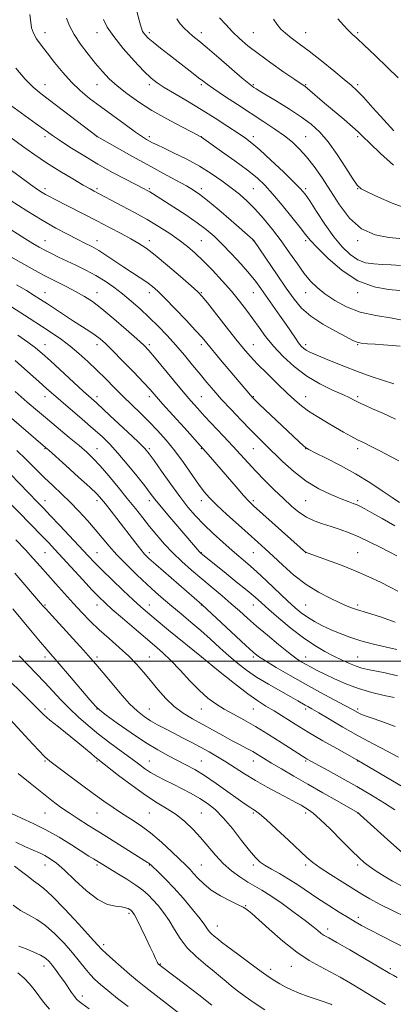
# Model space of a CAD drawing. Extents: x 2117300 to 2120200, y 317300 to 320200.
# Drawn here: x 2118141 to 2118284, y 318868 to 319247 of the extents above; entities that cross this region are included whole.
import ezdxf

# ---------------------------------------------------------------- set-up
doc = ezdxf.new("R2010")
doc.units = 0
doc.header["$MEASUREMENT"] = 0
for name, color, linetype, lineweight in [('DTM SPOT ELEVATION', 2, 'Continuous', 13), ('GRID LINE', 7, 'Continuous', 0), ('INDEX CONTOUR', 41, 'Continuous', 13), ('INTERMEDIATE CONTOUR', 44, 'Continuous', 0)]:
    doc.layers.add(name, color=color, linetype=linetype, lineweight=lineweight)

msp = doc.modelspace()

# ---------------------------------------------------------------- linework, layer by layer
at = {"layer": 'DTM SPOT ELEVATION'}
for p in [(2118150.51, 319241.63, 1089.35), (2118170.51, 319241.63, 1086.63), (2118190.51, 319241.63, 1083.63), (2118210.51, 319241.63, 1081.46), (2118230.51, 319241.63, 1078.99), (2118250.51, 319241.63, 1077.24), (2118270.51, 319241.63, 1075.79), (2118150.51, 319221.63, 1091.28), (2118170.51, 319221.63, 1088.77), (2118190.51, 319221.63, 1086.39), (2118210.51, 319221.63, 1084.27), (2118230.51, 319221.63, 1081.83), (2118250.51, 319221.63, 1079.88), (2118270.51, 319221.63, 1077.71), (2118150.51, 319201.63, 1094.4), (2118170.51, 319201.63, 1092.01), (2118190.51, 319201.63, 1089.66), (2118210.51, 319201.63, 1087.98), (2118230.51, 319201.63, 1085.54), (2118250.51, 319201.63, 1083.14), (2118270.51, 319201.63, 1080.28), (2118150.51, 319181.63, 1097.59), (2118170.51, 319181.63, 1095.71), (2118190.51, 319181.63, 1093.8), (2118210.51, 319181.63, 1091.6), (2118230.51, 319181.63, 1088.98), (2118250.51, 319181.63, 1085.73), (2118270.51, 319181.63, 1082.07), (2118150.51, 319161.63, 1101.24), (2118170.51, 319161.63, 1099.39), (2118190.51, 319161.63, 1097.47), (2118210.51, 319161.63, 1095.07), (2118230.51, 319161.63, 1092.04), (2118250.51, 319161.63, 1088.34), (2118270.51, 319161.63, 1084.18), (2118150.51, 319141.63, 1105.27), (2118170.51, 319141.63, 1103.31), (2118190.51, 319141.63, 1100.56), (2118210.51, 319141.63, 1097.89), (2118230.51, 319141.63, 1094.82), (2118250.51, 319141.63, 1090.73), (2118270.51, 319141.63, 1088.37), (2118150.51, 319121.63, 1109.28), (2118170.51, 319121.63, 1106.56), (2118190.51, 319121.63, 1103.69), (2118210.51, 319121.63, 1100.41), (2118230.51, 319121.63, 1097.17), (2118250.51, 319121.63, 1093.59), (2118270.51, 319121.63, 1092.11), (2118150.51, 319101.63, 1112.62), (2118170.51, 319101.63, 1109.54), (2118190.51, 319101.63, 1106.45), (2118210.51, 319101.63, 1103.06), (2118230.51, 319101.63, 1099.89), (2118250.51, 319101.63, 1097.28), (2118270.51, 319101.63, 1095.72), (2118150.51, 319081.63, 1116.12), (2118170.51, 319081.63, 1113.21), (2118190.51, 319081.63, 1109.75), (2118210.51, 319081.63, 1106.12), (2118230.51, 319081.63, 1102.89), (2118250.51, 319081.63, 1100.05), (2118270.51, 319081.63, 1098.45), (2118150.51, 319061.63, 1119.38), (2118170.51, 319061.63, 1116.45), (2118190.51, 319061.63, 1112.49), (2118210.51, 319061.63, 1108.55), (2118230.51, 319061.63, 1105.7), (2118250.51, 319061.63, 1102.92), (2118270.51, 319061.63, 1101.73), (2118150.51, 319041.63, 1122.95), (2118170.51, 319041.63, 1119.13), (2118190.51, 319041.63, 1115.56), (2118210.51, 319041.63, 1111.92), (2118230.51, 319041.63, 1108.91), (2118250.51, 319041.63, 1106.03), (2118270.51, 319041.63, 1105.12), (2118150.51, 319021.63, 1125.82), (2118170.51, 319021.63, 1122.61), (2118190.51, 319021.63, 1119.3), (2118210.51, 319021.63, 1116.06), (2118230.51, 319021.63, 1112.7), (2118250.51, 319021.63, 1109), (2118270.51, 319021.63, 1107.65), (2118150.51, 319001.63, 1128.45), (2118170.51, 319001.63, 1125.58), (2118190.51, 319001.63, 1123.18), (2118210.51, 319001.63, 1120), (2118230.51, 319001.63, 1116.29), (2118250.51, 319001.63, 1113.26), (2118270.51, 319001.63, 1111.05), (2118150.51, 318981.63, 1131.62), (2118170.51, 318981.63, 1128.03), (2118190.51, 318981.63, 1125.07), (2118210.51, 318981.63, 1122.78), (2118230.51, 318981.63, 1120.86), (2118250.51, 318981.63, 1118.35), (2118270.51, 318981.63, 1115.7), (2118150.51, 318961.63, 1134.16), (2118170.51, 318961.63, 1132.17), (2118190.51, 318961.63, 1129.15), (2118210.51, 318961.63, 1127.11), (2118230.51, 318961.63, 1124.68), (2118250.51, 318961.63, 1122.2), (2118270.51, 318961.63, 1120.05), (2118150.51, 318941.63, 1136.93), (2118170.51, 318941.63, 1134.83), (2118190.51, 318941.63, 1133), (2118210.51, 318941.63, 1131.1), (2118230.51, 318941.63, 1128.21), (2118250.51, 318941.63, 1126.41), (2118270.51, 318941.63, 1124.04), (2118150.51, 318921.63, 1140.72), (2118170.51, 318921.63, 1138.25), (2118190.51, 318921.63, 1136.09), (2118210.51, 318921.63, 1133.07), (2118230.51, 318921.63, 1130.35), (2118250.51, 318921.63, 1128.33), (2118270.51, 318921.63, 1126.36), (2118227.48, 318905.98, 1133.9), (2118182.76, 318903, 1140.3), (2118216.64, 318898.09, 1135.3), (2118270.73, 318901.43, 1129.6), (2118259, 318897.01, 1131.5), (2118173.05, 318891, 1141.6), (2118150.12, 318882.74, 1146.6), (2118194.81, 318883.54, 1139.9), (2118245.05, 318882.59, 1134.8), (2118237.13, 318881.45, 1135.5), (2118283.05, 318881.8, 1131.7), (2118164.86, 318871.25, 1145.5)]:
    msp.add_point(p, dxfattribs=at)
at = {"layer": 'GRID LINE', "flags": 128}
msp.add_lwpolyline([(2117500, 319000), (2120000, 319000)], dxfattribs=at)
at = {"layer": 'INDEX CONTOUR', "flags": 128}
for points, elevation in [([(2118290.245, 319130.514), (2118283.803, 319131.813), (2118277.472, 319132.848), (2118271.541, 319134.17), (2118266.259, 319136.175), (2118261.716, 319138.642), (2118257.968, 319141.195), (2118254.994, 319143.586), (2118252.482, 319146.071), (2118250.046, 319149.036), (2118247.369, 319152.75), (2118244.409, 319157.02), (2118241.195, 319161.537), (2118237.78, 319166.006), (2118234.333, 319170.186), (2118231.051, 319173.852), (2118228.047, 319176.87), (2118225.121, 319179.474), (2118221.986, 319181.992), (2118218.407, 319184.677), (2118214.343, 319187.478), (2118209.796, 319190.272), (2118204.88, 319192.927), (2118200.128, 319195.28), (2118196.18, 319197.159), (2118193.492, 319198.458), (2118191.789, 319199.32), (2118190.612, 319199.951), (2118189.488, 319200.591), (2118187.883, 319201.612), (2118185.248, 319203.424), (2118181.257, 319206.268), (2118176.485, 319209.73), (2118171.728, 319213.235), (2118167.601, 319216.366), (2118164.002, 319219.349), (2118160.643, 319222.575), (2118157.319, 319226.291), (2118154.145, 319230.185), (2118151.311, 319233.806), (2118148.982, 319236.809), (2118147.208, 319239.28), (2118146.007, 319241.414), (2118145.351, 319243.435), (2118145.009, 319245.699), (2118144.701, 319248.59)], 1090), ([(2118284.336, 319190.682), (2118279.244, 319195.179), (2118275.149, 319199.098), (2118272.535, 319201.665), (2118270.667, 319203.465), (2118268.503, 319205.416), (2118265.298, 319208.185), (2118257.843, 319214.537), (2118251.305, 319220.139), (2118250.226, 319220.991), (2118248.853, 319221.957), (2118246.356, 319223.655), (2118242.222, 319226.49), (2118237.181, 319230.011), (2118232.275, 319233.555), (2118228.31, 319236.615), (2118225.151, 319239.32), (2118222.424, 319241.957), (2118219.854, 319244.706), (2118217.541, 319247.33)], 1080), ([(2118286.611, 319060.997), (2118283.743, 319062.889), (2118279.903, 319065.512), (2118275.177, 319068.655), (2118269.756, 319071.996), (2118263.944, 319075.219), (2118258.491, 319078.024), (2118254.261, 319080.115), (2118251.818, 319081.336), (2118250.556, 319082.088), (2118249.571, 319082.912), (2118248.103, 319084.271), (2118232.686, 319098.849), (2118230.906, 319100.556), (2118229.988, 319101.482), (2118229.342, 319102.213), (2118217.923, 319115.827), (2118212.644, 319122.18), (2118210.764, 319124.388), (2118208.298, 319127.133), (2118204.658, 319131.05), (2118200.465, 319135.483), (2118196.64, 319139.443), (2118193.848, 319142.205), (2118191.714, 319144.08), (2118189.614, 319145.642), (2118187.048, 319147.36), (2118184.053, 319149.302), (2118180.795, 319151.43), (2118174.17, 319155.88), (2118171.149, 319157.817), (2118168.459, 319159.37), (2118165.801, 319160.748), (2118162.78, 319162.244), (2118159.07, 319164.116), (2118154.611, 319166.499), (2118149.411, 319169.493), (2118143.518, 319173.14), (2118137.136, 319177.243)], 1100), ([(2118285.623, 319004.478), (2118281.578, 319005.397), (2118276.672, 319006.555), (2118271.747, 319007.843), (2118267.465, 319009.179), (2118263.751, 319010.569), (2118260.346, 319012.04), (2118257.065, 319013.608), (2118253.98, 319015.236), (2118251.235, 319016.874), (2118248.866, 319018.541), (2118246.479, 319020.535), (2118243.572, 319023.222), (2118235.68, 319030.768), (2118231.734, 319034.462), (2118228.425, 319037.411), (2118222.348, 319042.57), (2118218.775, 319045.69), (2118214.995, 319049.124), (2118211.41, 319052.56), (2118208.29, 319055.814), (2118205.376, 319059.217), (2118202.27, 319063.225), (2118198.745, 319068.06), (2118195.243, 319072.998), (2118192.376, 319077.08), (2118190.476, 319079.703), (2118188.771, 319081.695), (2118186.213, 319084.241), (2118182.131, 319088.142), (2118177.358, 319092.649), (2118173.105, 319096.625), (2118170.197, 319099.3), (2118165.185, 319103.827), (2118152.535, 319115.422), (2118149.425, 319118.23), (2118146.835, 319120.409), (2118143.932, 319122.597), (2118140.069, 319125.286)], 1110), ([(2118294.984, 318947.402), (2118283.856, 318953.972), (2118270.191, 318962.05), (2118262.559, 318966.335), (2118257.174, 318969.398), (2118251.554, 318972.68), (2118246.476, 318975.775), (2118238.412, 318980.829), (2118235.308, 318982.724), (2118232.184, 318984.725), (2118228.319, 318987.472), (2118223.194, 318991.423), (2118217.096, 318996.303), (2118210.51, 319001.656), (2118197.955, 319011.928), (2118193.138, 319015.891), (2118189.808, 319018.664), (2118187.218, 319020.911), (2118184.357, 319023.529), (2118180.523, 319027.131), (2118176.249, 319031.206), (2118172.379, 319034.963), (2118169.478, 319037.874), (2118167.005, 319040.471), (2118156.186, 319052.074), (2118152.516, 319055.981), (2118149.889, 319058.753), (2118147.662, 319061.06), (2118130.156, 319079.017)], 1120), ([(2118289.474, 318889.406), (2118279.646, 318894.409), (2118275.263, 318896.658), (2118272.067, 318898.355), (2118269.529, 318899.789), (2118266.85, 318901.391), (2118263.428, 318903.485), (2118259.45, 318905.979), (2118255.299, 318908.679), (2118247.496, 318914.002), (2118243.896, 318916.34), (2118240.52, 318918.316), (2118237.5, 318919.974), (2118235.003, 318921.393), (2118233.07, 318922.733), (2118231.263, 318924.467), (2118229.023, 318927.144), (2118225.97, 318931.072), (2118222.432, 318935.583), (2118218.918, 318939.761), (2118215.798, 318942.916), (2118212.896, 318945.249), (2118209.898, 318947.186), (2118206.584, 318949.069), (2118203.093, 318950.918), (2118199.655, 318952.668), (2118196.469, 318954.274), (2118193.584, 318955.777), (2118191.025, 318957.233), (2118188.732, 318958.729), (2118186.345, 318960.458), (2118183.424, 318962.641), (2118179.679, 318965.418), (2118175.414, 318968.608), (2118171.076, 318971.952), (2118167.031, 318975.242), (2118163.311, 318978.486), (2118159.86, 318981.747), (2118156.618, 318985.069), (2118150.368, 318991.776), (2118143.91, 318998.503), (2118140.595, 319002.087)], 1130), ([(2118214.589, 318867.726), (2118209.527, 318871.699), (2118204.115, 318875.84), (2118195.207, 318882.603), (2118194.524, 318883.14), (2118194.094, 318883.51), (2118193.739, 318883.94), (2118193.365, 318884.607), (2118192.871, 318885.7), (2118192.109, 318887.44), (2118190.919, 318890.051), (2118189.24, 318893.579), (2118187.398, 318897.346), (2118185.813, 318900.5), (2118184.803, 318902.405), (2118184.257, 318903.31), (2118183.958, 318903.688), (2118183.715, 318903.938), (2118183.428, 318904.181), (2118183.021, 318904.468), (2118182.402, 318904.826), (2118181.403, 318905.191), (2118179.836, 318905.477), (2118177.549, 318905.719), (2118174.524, 318906.447), (2118170.776, 318908.312), (2118166.417, 318911.682), (2118161.944, 318915.793), (2118157.951, 318919.596), (2118154.871, 318922.286), (2118152.49, 318924.023), (2118150.434, 318925.211), (2118148.344, 318926.221), (2118145.948, 318927.29), (2118142.985, 318928.627), (2118139.291, 318930.373)], 1140)]:
    msp.add_lwpolyline(points, dxfattribs=dict(at, elevation=elevation))
at = {"layer": 'INTERMEDIATE CONTOUR', "flags": 128}
for points, elevation in [([(2118286.71, 319162.445), (2118282.512, 319162.806), (2118277.261, 319163.859), (2118271.969, 319166.217), (2118267.434, 319170.257), (2118263.587, 319175.395), (2118260.146, 319180.808), (2118256.88, 319185.798), (2118253.781, 319190.174), (2118250.891, 319193.869), (2118248.199, 319196.881), (2118245.467, 319199.457), (2118242.399, 319201.907), (2118238.755, 319204.5), (2118234.508, 319207.343), (2118224.433, 319213.939), (2118219.391, 319217.269), (2118215.319, 319220.001), (2118212.716, 319221.816), (2118211.036, 319223.078), (2118209.473, 319224.317), (2118207.371, 319225.965), (2118198.12, 319233.106), (2118194.793, 319235.697), (2118192.026, 319237.915), (2118190.148, 319239.527), (2118189.021, 319240.627), (2118188.379, 319241.39), (2118187.976, 319242.033), (2118187.625, 319242.94), (2118187.158, 319244.533), (2118185.051, 319252.224)], 1084), ([(2118286.672, 319142.551), (2118282.432, 319142.878), (2118276.854, 319143.916), (2118270.655, 319146.266), (2118264.535, 319150.227), (2118259.098, 319154.886), (2118254.933, 319159.025), (2118252.35, 319161.817), (2118250.549, 319164.001), (2118248.454, 319166.7), (2118245.293, 319170.692), (2118241.513, 319175.344), (2118237.864, 319179.681), (2118234.839, 319183.002), (2118231.899, 319185.761), (2118228.248, 319188.695), (2118223.425, 319192.283), (2118218.308, 319195.974), (2118210.537, 319201.49), (2118210.318, 319201.609), (2118207.018, 319203.304), (2118202.758, 319205.508), (2118197.285, 319208.445), (2118191.549, 319211.733), (2118186.352, 319215.034), (2118181.877, 319218.215), (2118178.157, 319221.188), (2118175.15, 319223.932), (2118172.533, 319226.688), (2118169.91, 319229.761), (2118167.019, 319233.344), (2118164.133, 319237.183), (2118161.655, 319240.908), (2118159.888, 319244.233), (2118158.729, 319247.185)], 1088), ([(2118286.98, 319152.144), (2118283.38, 319152.358), (2118279.956, 319152.493), (2118276.707, 319152.682), (2118273.598, 319153.189), (2118270.58, 319154.31), (2118267.599, 319156.301), (2118264.556, 319159.24), (2118261.343, 319163.171), (2118257.946, 319167.966), (2118254.718, 319172.858), (2118252.108, 319176.917), (2118250.327, 319179.562), (2118248.638, 319181.596), (2118246.069, 319184.173), (2118242.002, 319188.068), (2118237.238, 319192.551), (2118232.938, 319196.514), (2118229.896, 319199.173), (2118227.471, 319201.043), (2118224.663, 319202.963), (2118220.714, 319205.575), (2118215.838, 319208.729), (2118210.495, 319212.079), (2118205.143, 319215.306), (2118200.253, 319218.192), (2118196.296, 319220.547), (2118193.513, 319222.34), (2118191.216, 319224.181), (2118188.49, 319226.846), (2118184.724, 319230.832), (2118180.538, 319235.538), (2118176.859, 319240.09), (2118174.388, 319243.798), (2118172.935, 319246.696)], 1086), ([(2118288.987, 319174.125), (2118283.783, 319176.116), (2118278.581, 319178.366), (2118274.399, 319180.302), (2118271.902, 319181.611), (2118270.348, 319183.013), (2118268.644, 319185.485), (2118265.973, 319189.653), (2118262.623, 319194.734), (2118259.158, 319199.593), (2118255.967, 319203.379), (2118252.727, 319206.386), (2118248.938, 319209.193), (2118244.334, 319212.209), (2118239.58, 319215.155), (2118232.979, 319219.159), (2118231.526, 319220.062), (2118230.71, 319220.586), (2118229.999, 319221.075), (2118228.738, 319222.072), (2118226.248, 319224.17), (2118217.279, 319231.887), (2118212.782, 319235.734), (2118209.524, 319238.467), (2118207.277, 319240.323), (2118205.536, 319241.799), (2118203.899, 319243.317), (2118202.371, 319245.01), (2118201.058, 319246.944)], 1082), ([(2118284.473, 319203.936), (2118280.634, 319208.132), (2118276.408, 319212.779), (2118272.722, 319216.792), (2118270.184, 319219.436), (2118268.086, 319221.374), (2118265.395, 319223.628), (2118261.391, 319226.917), (2118256.622, 319230.78), (2118251.95, 319234.458), (2118248.076, 319237.363), (2118245.052, 319239.584), (2118242.765, 319241.38), (2118241.07, 319243.01), (2118239.676, 319244.747), (2118238.254, 319246.863)], 1078), ([(2118286.036, 319224.261), (2118281.979, 319228.251), (2118277.264, 319232.832), (2118273.075, 319236.838), (2118270.279, 319239.435), (2118268.469, 319241.083), (2118266.92, 319242.571), (2118265.065, 319244.528), (2118262.954, 319246.956)], 1076), ([(2118286.808, 319121.025), (2118283.797, 319121.331), (2118280.51, 319121.588), (2118277.229, 319121.816), (2118274.258, 319122.041), (2118271.911, 319122.288), (2118270.29, 319122.627), (2118268.669, 319123.312), (2118266.114, 319124.645), (2118262.026, 319126.816), (2118257.144, 319129.594), (2118252.543, 319132.642), (2118248.999, 319135.742), (2118246.101, 319139.185), (2118243.138, 319143.381), (2118239.642, 319148.496), (2118230.653, 319161.708), (2118230.504, 319161.866), (2118230.243, 319162.107), (2118221.913, 319169.364), (2118217.189, 319173.451), (2118212.934, 319177.064), (2118209.938, 319179.462), (2118207.547, 319181.093), (2118204.752, 319182.695), (2118200.769, 319184.86), (2118195.712, 319187.595), (2118189.918, 319190.76), (2118183.819, 319194.153), (2118178.191, 319197.323), (2118170.479, 319201.717), (2118157.623, 319211.551), (2118148.99, 319218.113), (2118145.97, 319220.653), (2118142.91, 319223.742), (2118139.295, 319227.929)], 1092), ([(2118284.386, 319106.646), (2118280.477, 319107.85), (2118275.693, 319109.471), (2118270.454, 319111.372), (2118265.186, 319113.398), (2118260.349, 319115.334), (2118256.41, 319116.948), (2118253.694, 319118.08), (2118251.946, 319118.864), (2118250.77, 319119.507), (2118249.811, 319120.205), (2118248.89, 319121.112), (2118247.872, 319122.371), (2118246.627, 319124.113), (2118243.02, 319129.408), (2118240.524, 319133.024), (2118233.39, 319143.28), (2118231.439, 319145.922), (2118229.022, 319148.896), (2118225.793, 319152.587), (2118222.12, 319156.589), (2118218.552, 319160.308), (2118215.448, 319163.322), (2118212.417, 319165.915), (2118208.879, 319168.55), (2118204.494, 319171.528), (2118199.893, 319174.521), (2118191.697, 319179.752), (2118190.686, 319180.378), (2118189.766, 319180.906), (2118188.34, 319181.663), (2118181.674, 319185.123), (2118176.443, 319187.917), (2118170.719, 319191.125), (2118165.103, 319194.483), (2118160.073, 319197.649), (2118156.075, 319200.265), (2118153.362, 319202.105), (2118151.419, 319203.49), (2118147.146, 319206.613), (2118134.445, 319215.845)], 1094), ([(2118285.002, 319093.011), (2118280.225, 319095.264), (2118276.283, 319097.03), (2118273.577, 319098.23), (2118271.812, 319099.029), (2118270.522, 319099.652), (2118269.238, 319100.314), (2118267.484, 319101.19), (2118264.784, 319102.444), (2118260.835, 319104.222), (2118256.046, 319106.588), (2118251.001, 319109.589), (2118246.21, 319113.205), (2118241.894, 319117.159), (2118238.201, 319121.113), (2118235.203, 319124.796), (2118232.675, 319128.253), (2118230.318, 319131.602), (2118227.862, 319134.96), (2118225.15, 319138.449), (2118222.051, 319142.189), (2118218.518, 319146.222), (2118214.811, 319150.251), (2118211.27, 319153.9), (2118208.124, 319156.905), (2118205.149, 319159.46), (2118202.01, 319161.866), (2118198.427, 319164.374), (2118194.346, 319167.013), (2118189.768, 319169.755), (2118184.806, 319172.529), (2118180.008, 319175.096), (2118169.407, 319180.624), (2118167.772, 319181.518), (2118165.12, 319183.029), (2118161.124, 319185.368), (2118156.226, 319188.331), (2118151.06, 319191.61), (2118146.179, 319194.912), (2118141.81, 319198.021), (2118135.043, 319202.979)], 1096), ([(2118286.345, 319077.057), (2118278.843, 319081.017), (2118275.756, 319082.554), (2118273.031, 319083.86), (2118270.478, 319085.11), (2118267.908, 319086.463), (2118265.153, 319087.998), (2118262.048, 319089.775), (2118258.529, 319091.814), (2118254.919, 319093.984), (2118251.642, 319096.113), (2118248.951, 319098.124), (2118246.431, 319100.315), (2118243.499, 319103.079), (2118239.78, 319106.644), (2118235.744, 319110.563), (2118232.069, 319114.228), (2118229.204, 319117.257), (2118226.671, 319120.191), (2118223.761, 319123.801), (2118220.033, 319128.536), (2118212.852, 319137.715), (2118210.816, 319140.243), (2118209.141, 319142), (2118206.627, 319144.246), (2118202.472, 319147.847), (2118197.463, 319152.124), (2118192.786, 319156.01), (2118189.289, 319158.72), (2118186.471, 319160.61), (2118183.496, 319162.317), (2118179.714, 319164.354), (2118175.233, 319166.708), (2118170.349, 319169.24), (2118154.092, 319177.568), (2118152.153, 319178.576), (2118150.702, 319179.373), (2118149.351, 319180.191), (2118147.597, 319181.378), (2118144.909, 319183.307), (2118140.95, 319186.201), (2118136.173, 319189.669)], 1098), ([(2118284.755, 319051.998), (2118279.959, 319054.78), (2118275.986, 319057.06), (2118273.315, 319058.554), (2118271.6, 319059.445), (2118270.289, 319060.032), (2118268.864, 319060.596), (2118266.937, 319061.337), (2118264.151, 319062.433), (2118260.289, 319064.049), (2118255.682, 319066.288), (2118250.798, 319069.237), (2118246.064, 319072.878), (2118241.734, 319076.767), (2118235.014, 319083.28), (2118232.297, 319085.94), (2118229.336, 319088.919), (2118225.766, 319092.616), (2118221.919, 319096.692), (2118218.302, 319100.618), (2118215.277, 319104.022), (2118212.632, 319107.123), (2118210.009, 319110.297), (2118207.126, 319113.82), (2118203.998, 319117.595), (2118200.713, 319121.43), (2118197.349, 319125.16), (2118193.933, 319128.743), (2118190.482, 319132.162), (2118187.017, 319135.401), (2118183.574, 319138.429), (2118180.195, 319141.21), (2118176.889, 319143.729), (2118173.537, 319146.035), (2118169.988, 319148.195), (2118166.169, 319150.255), (2118162.315, 319152.173), (2118155.672, 319155.36), (2118153.027, 319156.664), (2118150.632, 319157.892), (2118148.302, 319159.156), (2118145.774, 319160.617), (2118142.771, 319162.451), (2118134.661, 319167.589)], 1102), ([(2118285.618, 319040.437), (2118282.576, 319042.074), (2118278.956, 319043.945), (2118274.982, 319045.902), (2118270.996, 319047.732), (2118267.262, 319049.275), (2118263.758, 319050.567), (2118260.389, 319051.695), (2118257.086, 319052.76), (2118253.886, 319053.924), (2118250.851, 319055.363), (2118247.994, 319057.233), (2118245.123, 319059.595), (2118241.997, 319062.489), (2118238.477, 319065.892), (2118234.824, 319069.521), (2118231.403, 319073.03), (2118228.445, 319076.192), (2118222.595, 319082.623), (2118218.999, 319086.494), (2118211.774, 319094.201), (2118208.981, 319097.225), (2118206.42, 319100.108), (2118203.48, 319103.565), (2118199.782, 319108.025), (2118192.559, 319116.799), (2118190.3, 319119.45), (2118188.371, 319121.453), (2118185.736, 319123.881), (2118181.696, 319127.477), (2118176.893, 319131.647), (2118172.31, 319135.466), (2118168.66, 319138.243), (2118165.591, 319140.245), (2118162.484, 319141.973), (2118158.847, 319143.845), (2118154.707, 319145.946), (2118150.224, 319148.279), (2118145.589, 319150.796), (2118141.174, 319153.274), (2118137.389, 319155.443)], 1104), ([(2118285.963, 319026.853), (2118283.01, 319028.417), (2118279.272, 319030.304), (2118274.771, 319032.437), (2118269.579, 319034.701), (2118263.902, 319036.958), (2118258.504, 319038.978), (2118251.865, 319041.369), (2118250.788, 319041.788), (2118250.317, 319042.062), (2118249.747, 319042.526), (2118248.483, 319043.641), (2118230.54, 319059.746), (2118228.708, 319061.531), (2118226.725, 319063.699), (2118223.892, 319066.952), (2118213.163, 319079.429), (2118211.112, 319081.762), (2118203.999, 319089.631), (2118199.569, 319094.551), (2118195.613, 319098.971), (2118190.822, 319104.371), (2118188.27, 319107.137), (2118184.556, 319111.054), (2118180.298, 319115.477), (2118176.445, 319119.415), (2118173.684, 319122.133), (2118171.65, 319123.934), (2118169.713, 319125.374), (2118167.364, 319126.925), (2118161.389, 319130.719), (2118157.959, 319132.967), (2118151.438, 319137.316), (2118148.817, 319139.033), (2118146.291, 319140.63), (2118143.345, 319142.436), (2118139.568, 319144.701)], 1106), ([(2118284.893, 319014.958), (2118279.668, 319016.863), (2118275.598, 319018.168), (2118272.976, 319018.953), (2118271.352, 319019.423), (2118270.084, 319019.819), (2118268.596, 319020.359), (2118266.562, 319021.184), (2118263.72, 319022.409), (2118259.918, 319024.146), (2118255.445, 319026.471), (2118250.699, 319029.453), (2118246.051, 319033.062), (2118241.76, 319036.873), (2118238.056, 319040.364), (2118235.026, 319043.198), (2118232.177, 319045.791), (2118224.721, 319052.444), (2118220.296, 319056.423), (2118216.416, 319059.996), (2118213.649, 319062.722), (2118211.551, 319065.128), (2118209.428, 319067.981), (2118203.6, 319076.299), (2118200.271, 319080.819), (2118196.971, 319084.918), (2118193.709, 319088.611), (2118190.445, 319092.034), (2118187.147, 319095.313), (2118180.488, 319101.787), (2118177.154, 319105.119), (2118173.802, 319108.493), (2118170.407, 319111.854), (2118166.957, 319115.134), (2118163.505, 319118.242), (2118160.118, 319121.083), (2118156.793, 319123.624), (2118153.259, 319126.095), (2118149.176, 319128.789), (2118144.401, 319131.863), (2118130.665, 319140.627)], 1108), ([(2118285.879, 318994.285), (2118281.143, 318995.479), (2118274.425, 318996.757), (2118272.132, 318997.314), (2118269.943, 318998.041), (2118267.459, 318999.064), (2118264.619, 319000.377), (2118261.445, 319001.935), (2118257.945, 319003.743), (2118254.057, 319005.987), (2118249.708, 319008.907), (2118244.944, 319012.58), (2118240.283, 319016.471), (2118236.366, 319019.898), (2118233.559, 319022.412), (2118231.149, 319024.55), (2118228.149, 319027.084), (2118223.926, 319030.519), (2118219.242, 319034.271), (2118210.431, 319041.324), (2118210.132, 319041.613), (2118209.749, 319042.033), (2118202.267, 319050.794), (2118198.426, 319055.315), (2118195.034, 319059.361), (2118192.707, 319062.229), (2118190.895, 319064.565), (2118188.757, 319067.348), (2118185.692, 319071.255), (2118182.071, 319075.748), (2118178.506, 319079.992), (2118175.414, 319083.385), (2118172.435, 319086.302), (2118169.013, 319089.359), (2118164.816, 319092.969), (2118156.527, 319100.014), (2118153.695, 319102.466), (2118151.217, 319104.666), (2118148.118, 319107.438), (2118143.779, 319111.299), (2118138.996, 319115.528)], 1112), ([(2118284.591, 318985.973), (2118280.666, 318986.812), (2118275.916, 318987.973), (2118270.875, 318989.474), (2118266.022, 318991.286), (2118261.622, 318993.205), (2118257.887, 318994.987), (2118254.95, 318996.444), (2118252.639, 318997.636), (2118250.708, 318998.681), (2118248.877, 318999.74), (2118246.756, 319001.146), (2118243.92, 319003.272), (2118240.127, 319006.335), (2118235.85, 319009.924), (2118231.74, 319013.468), (2118228.267, 319016.546), (2118225.173, 319019.316), (2118222.018, 319022.082), (2118218.466, 319025.082), (2118214.612, 319028.286), (2118210.649, 319031.598), (2118206.759, 319034.937), (2118203.037, 319038.287), (2118199.558, 319041.649), (2118196.371, 319045.021), (2118193.431, 319048.39), (2118190.668, 319051.739), (2118187.985, 319055.088), (2118185.197, 319058.61), (2118182.092, 319062.511), (2118178.568, 319066.869), (2118174.948, 319071.239), (2118171.667, 319075.046), (2118168.987, 319077.919), (2118166.482, 319080.299), (2118163.557, 319082.836), (2118159.805, 319085.999), (2118151.39, 319093.04), (2118147.591, 319096.239), (2118143.692, 319099.574), (2118139.006, 319103.649)], 1114), ([(2118284.895, 318974.883), (2118279.753, 318976.793), (2118275.704, 318978.17), (2118273.086, 318979.111), (2118271.555, 318979.754), (2118270.597, 318980.245), (2118268.24, 318981.558), (2118265.667, 318982.939), (2118261.568, 318985.105), (2118256.309, 318987.91), (2118250.452, 318991.119), (2118244.564, 318994.472), (2118239.249, 318997.599), (2118235.119, 319000.106), (2118232.475, 319001.82), (2118230.372, 319003.479), (2118227.555, 319006.04), (2118210.647, 319021.802), (2118193.033, 319037.128), (2118190.405, 319039.471), (2118188.715, 319041.137), (2118187.219, 319042.886), (2118185.323, 319045.299), (2118178.023, 319054.855), (2118173.711, 319060.408), (2118172.196, 319062.283), (2118170.467, 319064.15), (2118167.693, 319066.815), (2118163.397, 319070.76), (2118158.528, 319075.162), (2118151.943, 319081.061), (2118150.715, 319082.142), (2118146.928, 319085.367), (2118128.123, 319101.518)], 1116), ([(2118286.268, 318963.066), (2118282.089, 318965.204), (2118276.679, 318968.023), (2118270.723, 318971.247), (2118264.878, 318974.581), (2118259.672, 318977.658), (2118255.604, 318980.097), (2118252.994, 318981.638), (2118251.444, 318982.522), (2118250.384, 318983.112), (2118247.588, 318984.708), (2118244.911, 318986.211), (2118240.971, 318988.408), (2118236.327, 318991.07), (2118231.741, 318993.874), (2118227.792, 318996.577), (2118224.333, 318999.257), (2118221.031, 319002.075), (2118217.613, 319005.144), (2118214.035, 319008.4), (2118210.311, 319011.732), (2118206.484, 319015.032), (2118202.714, 319018.203), (2118199.193, 319021.147), (2118196.02, 319023.842), (2118192.931, 319026.547), (2118189.569, 319029.598), (2118185.72, 319033.204), (2118181.725, 319037.089), (2118178.064, 319040.862), (2118175.067, 319044.232), (2118169.802, 319050.585), (2118166.781, 319054.054), (2118163.489, 319057.64), (2118160.123, 319061.113), (2118156.836, 319064.318), (2118153.568, 319067.407), (2118150.208, 319070.608), (2118146.695, 319074.068), (2118143.137, 319077.609), (2118139.694, 319080.971)], 1118), ([(2118284.767, 318942.781), (2118280.792, 318945.377), (2118275.806, 318948.467), (2118270.218, 318951.78), (2118264.477, 318955.038), (2118259.21, 318957.938), (2118252.547, 318961.551), (2118251.175, 318962.314), (2118250.323, 318962.82), (2118249.373, 318963.419), (2118241.192, 318968.715), (2118236.349, 318971.784), (2118231.367, 318974.815), (2118226.829, 318977.398), (2118222.81, 318979.591), (2118219.26, 318981.57), (2118216.084, 318983.537), (2118213.022, 318985.802), (2118209.768, 318988.705), (2118206.129, 318992.42), (2118202.35, 318996.478), (2118198.791, 319000.246), (2118195.657, 319003.296), (2118192.576, 319006.021), (2118184.711, 319012.674), (2118180.203, 319016.525), (2118176.301, 319019.895), (2118173.521, 319022.365), (2118171.257, 319024.544), (2118168.62, 319027.3), (2118165.003, 319031.206), (2118154.264, 319042.91), (2118151.765, 319045.571), (2118148.94, 319048.511), (2118145.3, 319052.252), (2118134.631, 319063.157)], 1122), ([(2118287.684, 318926.243), (2118283.233, 318930.264), (2118271.679, 318940.813), (2118270.731, 318941.655), (2118270.491, 318941.836), (2118262.64, 318946.253), (2118257.163, 318949.352), (2118251.352, 318952.668), (2118245.976, 318955.777), (2118241.31, 318958.518), (2118237.499, 318960.798), (2118232.311, 318963.975), (2118230.231, 318965.196), (2118228.006, 318966.414), (2118225.447, 318967.767), (2118222.405, 318969.389), (2118218.804, 318971.359), (2118207.074, 318977.831), (2118203.485, 318980.023), (2118200.073, 318982.578), (2118196.82, 318985.669), (2118193.757, 318989.082), (2118190.929, 318992.512), (2118188.317, 318995.727), (2118185.657, 318998.818), (2118182.62, 319001.957), (2118179.003, 319005.266), (2118175.082, 319008.672), (2118171.261, 319012.056), (2118167.829, 319015.347), (2118164.632, 319018.666), (2118161.403, 319022.184), (2118157.968, 319025.989), (2118154.521, 319029.841), (2118148.604, 319036.528), (2118145.961, 319039.486), (2118142.96, 319042.74), (2118139.307, 319046.566)], 1124), ([(2118287.107, 318913.712), (2118283.923, 318915.419), (2118280.689, 318917.33), (2118277.639, 318919.279), (2118275.055, 318921.05), (2118273.046, 318922.578), (2118271.047, 318924.359), (2118268.325, 318927.032), (2118264.43, 318930.954), (2118260.048, 318935.345), (2118256.15, 318939.14), (2118253.455, 318941.546), (2118251.681, 318942.878), (2118250.297, 318943.718), (2118248.802, 318944.581), (2118246.823, 318945.691), (2118244.017, 318947.201), (2118240.191, 318949.208), (2118235.749, 318951.573), (2118231.243, 318954.101), (2118227.116, 318956.615), (2118219.934, 318961.238), (2118216.675, 318963.227), (2118213.48, 318965.065), (2118210.219, 318966.862), (2118206.806, 318968.699), (2118203.331, 318970.539), (2118199.922, 318972.313), (2118196.693, 318973.973), (2118193.7, 318975.544), (2118190.982, 318977.071), (2118188.509, 318978.665), (2118185.971, 318980.704), (2118182.987, 318983.632), (2118179.354, 318987.666), (2118175.569, 318992.103), (2118169.98, 318998.789), (2118167.927, 319001.157), (2118165.225, 319004.164), (2118153.17, 319017.384), (2118150.891, 319019.906), (2118149.58, 319021.395), (2118138.934, 319033.764)], 1126), ([(2118289.182, 318901.613), (2118283.882, 318904.144), (2118278.974, 318906.576), (2118275.265, 318908.56), (2118272.189, 318910.375), (2118264.587, 318915.083), (2118260.043, 318917.925), (2118256.094, 318920.499), (2118253.317, 318922.522), (2118251.003, 318924.528), (2118244.01, 318931.142), (2118239.401, 318935.431), (2118235.399, 318939.068), (2118232.814, 318941.276), (2118231.309, 318942.399), (2118230.263, 318943.06), (2118229.088, 318943.823), (2118227.345, 318945.03), (2118224.631, 318946.964), (2118220.733, 318949.759), (2118216.196, 318952.96), (2118211.753, 318955.959), (2118207.954, 318958.305), (2118204.613, 318960.156), (2118197.848, 318963.621), (2118193.832, 318965.826), (2118189.09, 318968.722), (2118183.612, 318972.399), (2118178.227, 318976.199), (2118173.978, 318979.277), (2118171.51, 318981.135), (2118169.876, 318982.67), (2118167.733, 318985.127), (2118159.842, 318994.359), (2118155.934, 318998.908), (2118151.128, 319004.46), (2118148.783, 319007.245), (2118145.542, 319011.171), (2118138.178, 319020.126)], 1128), ([(2118285.68, 318878.404), (2118284.153, 318879.237), (2118282.921, 318879.941), (2118278.143, 318882.753), (2118273.207, 318885.629), (2118267.506, 318888.931), (2118262.534, 318891.784), (2118259.402, 318893.551), (2118257.674, 318894.547), (2118256.529, 318895.325), (2118255.218, 318896.376), (2118253.28, 318897.96), (2118250.326, 318900.277), (2118246.177, 318903.381), (2118241.493, 318906.759), (2118237.146, 318909.751), (2118233.767, 318911.893), (2118228.353, 318915.062), (2118225.323, 318917.012), (2118222.067, 318919.41), (2118218.854, 318922.228), (2118215.886, 318925.418), (2118210.242, 318932.205), (2118207.266, 318935.429), (2118204.132, 318938.379), (2118200.861, 318940.973), (2118197.424, 318943.226), (2118193.599, 318945.543), (2118189.119, 318948.427), (2118183.916, 318952.148), (2118178.752, 318956.064), (2118170.745, 318962.315), (2118169.667, 318963.209), (2118168.153, 318964.496), (2118165.98, 318966.323), (2118163.055, 318968.723), (2118155.618, 318974.676), (2118152.362, 318977.333), (2118150.067, 318979.336), (2118148.055, 318981.282), (2118145.375, 318983.983), (2118141.402, 318987.944), (2118136.844, 318992.423)], 1132), ([(2118281.2, 318867.954), (2118276.647, 318870.8), (2118272.061, 318873.646), (2118267.799, 318876.215), (2118263.815, 318878.504), (2118259.965, 318880.577), (2118256.082, 318882.571), (2118251.914, 318884.91), (2118247.191, 318888.088), (2118241.839, 318892.344), (2118236.591, 318896.889), (2118229.854, 318902.934), (2118228.64, 318903.987), (2118228.078, 318904.431), (2118227.547, 318904.799), (2118226.559, 318905.361), (2118224.662, 318906.321), (2118221.601, 318907.823), (2118217.908, 318909.765), (2118214.319, 318911.984), (2118211.417, 318914.306), (2118209.204, 318916.518), (2118207.53, 318918.396), (2118206.183, 318919.853), (2118204.68, 318921.35), (2118199.2, 318926.645), (2118195.198, 318930.369), (2118190.995, 318933.982), (2118187.022, 318936.965), (2118183.335, 318939.418), (2118179.891, 318941.591), (2118176.592, 318943.745), (2118173.085, 318946.16), (2118168.957, 318949.124), (2118164.023, 318952.751), (2118159.02, 318956.473), (2118154.915, 318959.547), (2118152.316, 318961.541), (2118150.393, 318963.256), (2118147.955, 318965.803), (2118144.192, 318969.903), (2118135.884, 318979.011)], 1134), ([(2118260.666, 318867.875), (2118260.279, 318868.05), (2118259.43, 318868.373), (2118257.722, 318868.969), (2118254.934, 318869.914), (2118251.518, 318871.104), (2118248.097, 318872.386), (2118245.169, 318873.635), (2118242.736, 318874.82), (2118240.676, 318875.94), (2118238.787, 318877.057), (2118236.577, 318878.509), (2118233.475, 318880.698), (2118229.189, 318883.824), (2118224.543, 318887.264), (2118220.64, 318890.19), (2118218.281, 318891.995), (2118217.071, 318892.957), (2118215.462, 318894.258), (2118214.52, 318895.058), (2118213.641, 318895.938), (2118212.871, 318896.938), (2118211.829, 318898.425), (2118210.028, 318900.845), (2118207.16, 318904.443), (2118203.627, 318908.673), (2118200.01, 318912.788), (2118196.812, 318916.171), (2118194.225, 318918.721), (2118191.276, 318921.482), (2118190.714, 318921.988), (2118190.371, 318922.256), (2118189.886, 318922.575), (2118171.748, 318933.973), (2118167.177, 318936.826), (2118163.24, 318939.313), (2118159.748, 318941.609), (2118156.481, 318943.903), (2118153.107, 318946.43), (2118149.26, 318949.44), (2118144.766, 318953.041), (2118140.188, 318956.791)], 1136), ([(2118234.896, 318865.951), (2118230.835, 318868.634), (2118227.336, 318871.055), (2118224.428, 318873.188), (2118222.029, 318875.074), (2118219.992, 318876.789), (2118217.93, 318878.567), (2118215.391, 318880.673), (2118212.098, 318883.308), (2118208.463, 318886.395), (2118205.072, 318889.786), (2118202.361, 318893.332), (2118200.155, 318896.871), (2118198.132, 318900.24), (2118196.043, 318903.297), (2118193.939, 318905.985), (2118191.948, 318908.271), (2118190.104, 318910.175), (2118188.066, 318911.944), (2118185.398, 318913.878), (2118181.871, 318916.16), (2118178.074, 318918.493), (2118172.63, 318921.777), (2118169.098, 318923.961), (2118167.362, 318925.055), (2118160.717, 318929.316), (2118155.933, 318932.27), (2118150.834, 318935.165), (2118145.903, 318937.614), (2118141.432, 318939.648), (2118137.666, 318941.398)], 1138), ([(2118207.376, 318860.447), (2118189.226, 318874.561), (2118186.039, 318877.086), (2118182.972, 318879.608), (2118179.673, 318882.426), (2118176.489, 318885.223), (2118173.939, 318887.528), (2118172.269, 318889.133), (2118170.634, 318890.89), (2118167.916, 318893.916), (2118163.414, 318898.875), (2118158.08, 318904.629), (2118153.285, 318909.588), (2118150.036, 318912.597), (2118147.901, 318914.228), (2118146.087, 318915.489), (2118143.959, 318917.164), (2118141.495, 318919.154), (2118138.835, 318921.136)], 1142), ([(2118182.407, 318867.167), (2118178.341, 318870.34), (2118174.584, 318873.312), (2118171.756, 318875.636), (2118169.643, 318877.558), (2118167.828, 318879.494), (2118165.931, 318881.797), (2118163.74, 318884.562), (2118161.079, 318887.821), (2118157.856, 318891.51), (2118154.295, 318895.201), (2118150.7, 318898.371), (2118147.316, 318900.669), (2118144.142, 318902.425), (2118141.118, 318904.143), (2118138.201, 318906.207)], 1144), ([(2118167.484, 318866.351), (2118164.567, 318868.389), (2118163.607, 318869.119), (2118162.746, 318869.93), (2118161.824, 318871.031), (2118160.716, 318872.574), (2118157.944, 318876.651), (2118156.349, 318878.919), (2118154.754, 318881.107), (2118153.301, 318883.018), (2118152.045, 318884.519), (2118150.68, 318885.744), (2118148.81, 318886.892), (2118146.198, 318888.109), (2118143.233, 318889.33), (2118140.468, 318890.434)], 1146), ([(2118152.205, 318866.24), (2118149.967, 318868.843), (2118148.098, 318871.333), (2118146.366, 318873.709), (2118144.56, 318875.97), (2118142.499, 318878.107), (2118140.025, 318880.109)], 1148)]:
    msp.add_lwpolyline(points, dxfattribs=dict(at, elevation=elevation))

doc.saveas('drawing.dxf')
